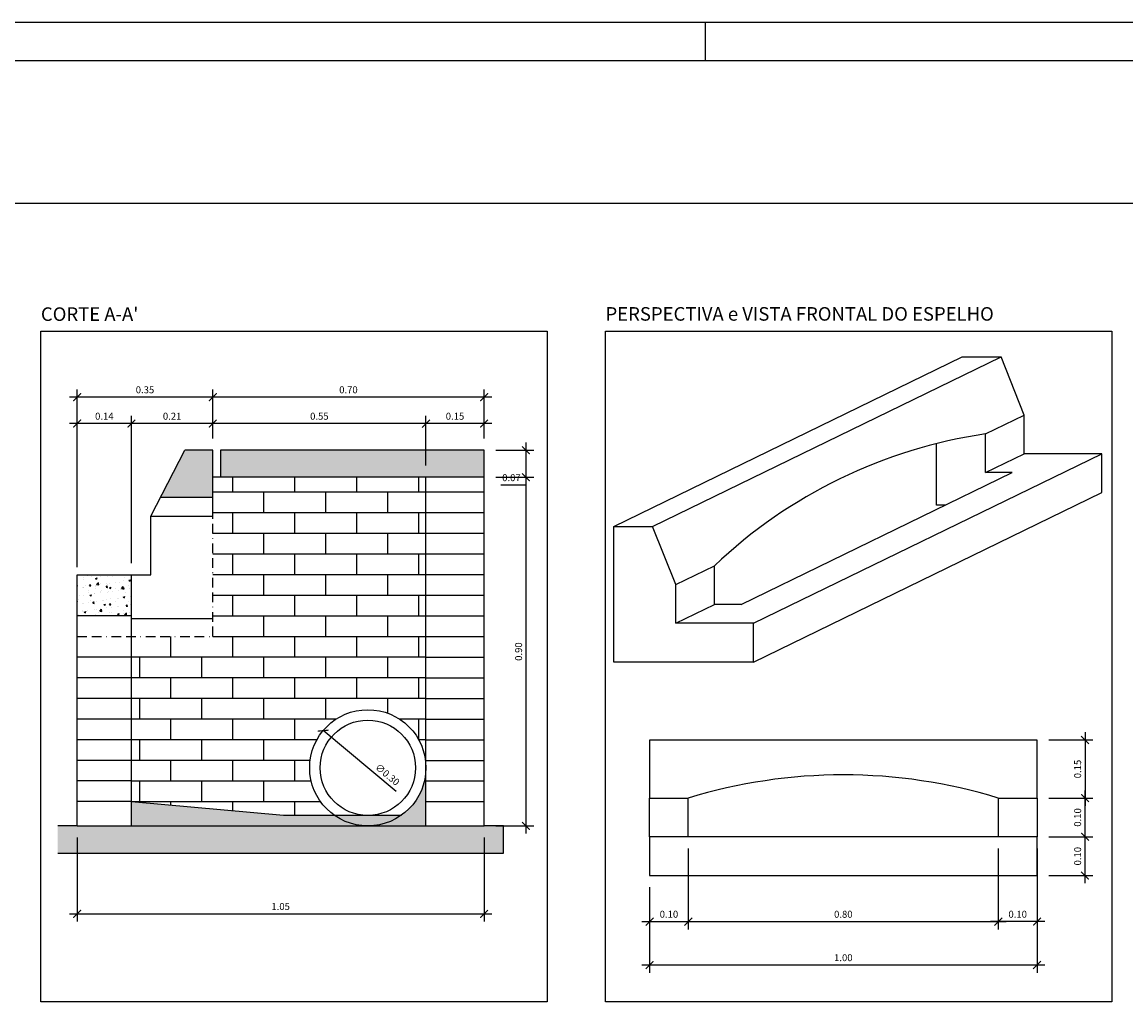
# Model space of a CAD drawing. Extents: x 11694 to 13731, y 4708 to 5302.
# Drawn here: x 13000 to 13285, y 5049 to 5302 of the extents above; entities that cross this region are included whole.
import ezdxf

# ---------------------------------------------------------------- set-up
doc = ezdxf.new("R2010")
doc.units = 0
doc.header["$LTSCALE"] = 10
doc.header["$MEASUREMENT"] = 0
doc.header["$PDMODE"] = 3
doc.header["$PDSIZE"] = 2
doc.linetypes.add('BORDER2', pattern=[0.875, 0.25, -0.125, 0.25, -0.125, 0, -0.125])
doc.layers.get('0').update_dxf_attribs({"linetype": 'CONTINUOUS'})
doc.layers.get('DEFPOINTS').update_dxf_attribs({"linetype": 'CONTINUOUS'})
for name, color, linetype in [('COTA', 1, 'CONTINUOUS'), ('D-SELO-LINF', 1, 'CONTINUOUS'), ('D-SELO-LING', 9, 'CONTINUOUS'), ('LINHA_CHAMADA', 1, 'CONTINUOUS'), ('LINHACORTE', 2, 'CONTINUOUS'), ('PAREDE', 3, 'CONTINUOUS'), ('PAREDES', 2, 'CONTINUOUS'), ('TEXTO-CIANO', 4, 'CONTINUOUS')]:
    doc.layers.add(name, color=color, linetype=linetype)
doc.styles.add('ROMANS', font='romans.shx')
doc.dimstyles.new('DIMENSOES', dxfattribs={"dimtxt": 1.8, "dimasz": 2, "dimexe": 2, "dimexo": 3, "dimgap": 1, "dimtad": 3, "dimtoh": 1, "dimzin": 0, "dimtxsty": 'ROMANS', "dimblk1": 'ARCHTICK', "dimblk2": 'ARCHTICK', "dimsah": 1, "dimcen": 0.09, "dimdle": 2, "dimclrt": 220, "dimazin": 3, "dimtfac": 1, "dimtdec": 4, "dimtofl": 0, "dimtmove": 0, "dimatfit": 3, "dimtolj": 1, "dimtzin": 0})
pattern_1 = [(50, (1606.0347, -30.9474), (4.3035611, -0.3765128), [0.45, -4.95]), (355, (1606.0347, -30.9474), (-0.832508, 4.5131528), [0.36, -3.96]), (100.4514, (1606.3933, -30.9788), (3.4710563, 4.1366373), [0.3824411, -4.2068527]), (46.1842, (1606.0347, -29.7474), (6.4034463, -0.993114), [0.675, -7.425]), (96.6356, (1606.5683, -29.83), (5.6079762, 5.8447072), [0.5736617, -6.310278]), (351.1842, (1606.035, -29.7474), (5.6079717, 5.8447116), [0.54, -5.94]), (21, (1606.6347, -30.0474), (3.5814423, -2.4157133), [0.45, -4.95]), (326, (1606.6347, -30.0474), (1.459892, 4.3509003), [0.36, -3.96]), (71.4514, (1606.933, -30.2487), (5.0413358, 1.935183), [0.3824411, -4.2068527]), (37.5, (1606.0347, -30.9474), (0.07295913, 1.99736312), [0, -3.912, 0, -4.02, 0, -3.975]), (7.5, (1606.0347, -30.9474), (1.57841722, 2.36647027), [0, -2.292, 0, -3.822, 0, -1.515]), (327.5, (1604.6967, -30.9474), (3.20293462, -0.13532923), [0, -1.5, 0, -4.68, 0, -6.21]), (317.5, (1604.0967, -30.9474), (3.499117, 0.6006299), [0, -1.95, 0, -3.108, 0, -4.41])]

# ---------------------------------------------------------------- blocks, each defined once
blk = doc.blocks.new('_ARCHTICK')
at = {"color": 0, "linetype": 'BYBLOCK', "const_width": 0.15}
blk.add_lwpolyline([(-0.5, -0.5), (0.5, 0.5)], dxfattribs=at)
blk = doc.blocks.new('*D3')
at = {"color": 0, "linetype": 'BYBLOCK'}
for p, q in [((13108.73, 5184.51), (13034.73, 5184.51)), ((13036.73, 5174.82), (13036.73, 5186.51)), ((13106.73, 5174.82), (13106.73, 5186.51))]:
    blk.add_line(p, q, dxfattribs=at)
at = {"layer": 'DEFPOINTS', "color": 0, "linetype": 'BYBLOCK'}
for p in [(13036.73, 5184.51), (13036.73, 5171.82), (13106.73, 5171.82)]:
    blk.add_point(p, dxfattribs=at)
at = {"color": 0, "linetype": 'BYBLOCK', "xscale": 2, "yscale": 2, "zscale": 2, "rotation": 180}
blk.add_blockref('_ARCHTICK', (13036.73, 5184.51), dxfattribs=at)
at = {"color": 0, "linetype": 'BYBLOCK', "xscale": 2, "yscale": 2, "zscale": 2}
blk.add_blockref('_ARCHTICK', (13106.73, 5184.51), dxfattribs=at)
at = {"color": 2, "linetype": 'BYBLOCK', "insert": (13071.73, 5186.41), "char_height": 1.8, "attachment_point": 5, "style": 'ROMANS'}
blk.add_mtext('\\A1;0.70', dxfattribs=at)
blk = doc.blocks.new('*D4')
at = {"color": 0, "linetype": 'BYBLOCK'}
for p, q in [((13038.73, 5184.51), (12999.73, 5184.51)), ((13001.73, 5141.61), (13001.73, 5186.51)), ((13036.73, 5174.82), (13036.73, 5186.51))]:
    blk.add_line(p, q, dxfattribs=at)
at = {"layer": 'DEFPOINTS', "color": 0, "linetype": 'BYBLOCK'}
for p in [(13001.73, 5184.51), (13036.73, 5171.82), (13001.73, 5138.61)]:
    blk.add_point(p, dxfattribs=at)
at = {"color": 0, "linetype": 'BYBLOCK', "xscale": 2, "yscale": 2, "zscale": 2, "rotation": 180}
blk.add_blockref('_ARCHTICK', (13001.73, 5184.51), dxfattribs=at)
at = {"color": 0, "linetype": 'BYBLOCK', "xscale": 2, "yscale": 2, "zscale": 2}
blk.add_blockref('_ARCHTICK', (13036.73, 5184.51), dxfattribs=at)
at = {"color": 2, "linetype": 'BYBLOCK', "insert": (13019.23, 5186.41), "char_height": 1.8, "attachment_point": 5, "style": 'ROMANS'}
blk.add_mtext('\\A1;0.35', dxfattribs=at)
blk = doc.blocks.new('*D5')
at = {"color": 0, "linetype": 'BYBLOCK'}
for p, q in [((13001.73, 5140.65), (13001.73, 5179.68)), ((13015.73, 5141.61), (13015.73, 5179.68)), ((13017.73, 5177.68), (12999.73, 5177.68))]:
    blk.add_line(p, q, dxfattribs=at)
at = {"layer": 'DEFPOINTS', "color": 0, "linetype": 'BYBLOCK'}
for p in [(13001.73, 5177.68), (13001.73, 5137.65), (13015.73, 5138.61)]:
    blk.add_point(p, dxfattribs=at)
at = {"color": 0, "linetype": 'BYBLOCK', "xscale": 2, "yscale": 2, "zscale": 2, "rotation": 180}
blk.add_blockref('_ARCHTICK', (13001.73, 5177.68), dxfattribs=at)
at = {"color": 0, "linetype": 'BYBLOCK', "xscale": 2, "yscale": 2, "zscale": 2}
blk.add_blockref('_ARCHTICK', (13015.73, 5177.68), dxfattribs=at)
at = {"color": 2, "linetype": 'BYBLOCK', "insert": (13008.73, 5179.58), "char_height": 1.8, "attachment_point": 5, "style": 'ROMANS'}
blk.add_mtext('\\A1;0.14', dxfattribs=at)
blk = doc.blocks.new('*D6')
at = {"color": 0, "linetype": 'BYBLOCK'}
for p, q in [((13015.73, 5141.61), (13015.73, 5179.68)), ((13036.73, 5174.82), (13036.73, 5179.68)), ((13038.73, 5177.68), (13013.73, 5177.68))]:
    blk.add_line(p, q, dxfattribs=at)
at = {"layer": 'DEFPOINTS', "color": 0, "linetype": 'BYBLOCK'}
for p in [(13015.73, 5177.68), (13036.73, 5171.82), (13015.73, 5138.61)]:
    blk.add_point(p, dxfattribs=at)
at = {"color": 0, "linetype": 'BYBLOCK', "xscale": 2, "yscale": 2, "zscale": 2, "rotation": 180}
blk.add_blockref('_ARCHTICK', (13015.73, 5177.68), dxfattribs=at)
at = {"color": 0, "linetype": 'BYBLOCK', "xscale": 2, "yscale": 2, "zscale": 2}
blk.add_blockref('_ARCHTICK', (13036.73, 5177.68), dxfattribs=at)
at = {"color": 2, "linetype": 'BYBLOCK', "insert": (13026.23, 5179.58), "char_height": 1.8, "attachment_point": 5, "style": 'ROMANS'}
blk.add_mtext('\\A1;0.21', dxfattribs=at)
blk = doc.blocks.new('*D7')
at = {"color": 0, "linetype": 'BYBLOCK'}
for p, q in [((13001.73, 5070.82), (13001.73, 5049.11)), ((13106.73, 5070.82), (13106.73, 5049.11)), ((12999.73, 5051.11), (13108.73, 5051.11))]:
    blk.add_line(p, q, dxfattribs=at)
at = {"layer": 'DEFPOINTS', "color": 0, "linetype": 'BYBLOCK'}
for p in [(13001.73, 5073.82), (13106.73, 5073.82), (13106.73, 5051.11)]:
    blk.add_point(p, dxfattribs=at)
at = {"color": 0, "linetype": 'BYBLOCK', "xscale": 2, "yscale": 2, "zscale": 2, "rotation": 180}
blk.add_blockref('_ARCHTICK', (13001.73, 5051.11), dxfattribs=at)
at = {"color": 0, "linetype": 'BYBLOCK', "xscale": 2, "yscale": 2, "zscale": 2}
blk.add_blockref('_ARCHTICK', (13106.73, 5051.11), dxfattribs=at)
at = {"color": 2, "linetype": 'BYBLOCK', "insert": (13054.23, 5053.01), "char_height": 1.8, "attachment_point": 5, "style": 'ROMANS'}
blk.add_mtext('\\A1;1.05', dxfattribs=at)
blk = doc.blocks.new('*D8')
at = {"color": 0, "linetype": 'BYBLOCK'}
for p, q in [((13109.73, 5170.82), (13119.54, 5170.82)), ((13117.54, 5172.82), (13117.54, 5163.82)), ((13109.73, 5163.82), (13119.54, 5163.82)), ((13117.54, 5161.82), (13111.05, 5161.82)), ((13117.54, 5163.82), (13117.54, 5161.82))]:
    blk.add_line(p, q, dxfattribs=at)
at = {"layer": 'DEFPOINTS', "color": 0, "linetype": 'BYBLOCK'}
for p in [(13106.73, 5170.82), (13106.73, 5163.82), (13117.54, 5163.82)]:
    blk.add_point(p, dxfattribs=at)
at = {"color": 0, "linetype": 'BYBLOCK', "xscale": 2, "yscale": 2, "zscale": 2}
for p, rotation in [((13117.54, 5170.82), 90), ((13117.54, 5163.82), 270)]:
    blk.add_blockref('_ARCHTICK', p, dxfattribs=dict(at, rotation=rotation))
at = {"color": 2, "linetype": 'BYBLOCK', "insert": (13113.79, 5163.72), "char_height": 1.8, "attachment_point": 5, "style": 'ROMANS'}
blk.add_mtext('\\A1;0.07', dxfattribs=at)
blk = doc.blocks.new('*D9')
at = {"color": 0, "linetype": 'BYBLOCK'}
for p, q in [((13117.54, 5165.82), (13117.54, 5071.82)), ((13109.73, 5163.82), (13119.54, 5163.82)), ((13109.73, 5073.82), (13119.54, 5073.82))]:
    blk.add_line(p, q, dxfattribs=at)
at = {"layer": 'DEFPOINTS', "color": 0, "linetype": 'BYBLOCK'}
for p in [(13106.73, 5163.82), (13106.73, 5073.82), (13117.54, 5073.82)]:
    blk.add_point(p, dxfattribs=at)
at = {"color": 0, "linetype": 'BYBLOCK', "xscale": 2, "yscale": 2, "zscale": 2}
for p, rotation in [((13117.54, 5163.82), 90), ((13117.54, 5073.82), 270)]:
    blk.add_blockref('_ARCHTICK', p, dxfattribs=dict(at, rotation=rotation))
at = {"color": 2, "linetype": 'BYBLOCK', "insert": (13115.64, 5118.82), "char_height": 1.8, "attachment_point": 5, "rotation": 90, "style": 'ROMANS'}
blk.add_mtext('\\A1;0.90', dxfattribs=at)
blk = doc.blocks.new('*D10')
at = {"color": 0, "linetype": 'BYBLOCK'}
for p, q in [((13036.73, 5173.82), (13036.73, 5179.68)), ((13091.73, 5166.82), (13091.73, 5179.68)), ((13093.73, 5177.68), (13034.73, 5177.68))]:
    blk.add_line(p, q, dxfattribs=at)
at = {"layer": 'DEFPOINTS', "color": 0, "linetype": 'BYBLOCK'}
for p in [(13036.73, 5177.68), (13036.73, 5170.82), (13091.73, 5163.82)]:
    blk.add_point(p, dxfattribs=at)
at = {"color": 0, "linetype": 'BYBLOCK', "xscale": 2, "yscale": 2, "zscale": 2, "rotation": 180}
blk.add_blockref('_ARCHTICK', (13036.73, 5177.68), dxfattribs=at)
at = {"color": 0, "linetype": 'BYBLOCK', "xscale": 2, "yscale": 2, "zscale": 2}
blk.add_blockref('_ARCHTICK', (13091.73, 5177.68), dxfattribs=at)
at = {"color": 2, "linetype": 'BYBLOCK', "insert": (13064.23, 5179.58), "char_height": 1.8, "attachment_point": 5, "style": 'ROMANS'}
blk.add_mtext('\\A1;0.55', dxfattribs=at)
blk = doc.blocks.new('*D11')
at = {"color": 0, "linetype": 'BYBLOCK'}
for p, q in [((13091.73, 5166.82), (13091.73, 5179.68)), ((13106.73, 5173.82), (13106.73, 5179.68)), ((13108.73, 5177.68), (13089.73, 5177.68))]:
    blk.add_line(p, q, dxfattribs=at)
at = {"layer": 'DEFPOINTS', "color": 0, "linetype": 'BYBLOCK'}
for p in [(13091.73, 5177.68), (13106.73, 5170.82), (13091.73, 5163.82)]:
    blk.add_point(p, dxfattribs=at)
at = {"color": 0, "linetype": 'BYBLOCK', "xscale": 2, "yscale": 2, "zscale": 2, "rotation": 180}
blk.add_blockref('_ARCHTICK', (13091.73, 5177.68), dxfattribs=at)
at = {"color": 0, "linetype": 'BYBLOCK', "xscale": 2, "yscale": 2, "zscale": 2}
blk.add_blockref('_ARCHTICK', (13106.73, 5177.68), dxfattribs=at)
at = {"color": 2, "linetype": 'BYBLOCK', "insert": (13099.23, 5179.58), "char_height": 1.8, "attachment_point": 5, "style": 'ROMANS'}
blk.add_mtext('\\A1;0.15', dxfattribs=at)
blk = doc.blocks.new('*D12')
at = {"color": 0, "linetype": 'BYBLOCK'}
blk.add_line((13084.08, 5082.7), (13065.2, 5098.41), dxfattribs=at)
at = {"layer": 'DEFPOINTS', "color": 0, "linetype": 'BYBLOCK'}
for p in [(13065.2, 5098.41), (13088.26, 5079.22)]:
    blk.add_point(p, dxfattribs=at)
at = {"color": 0, "linetype": 'BYBLOCK', "xscale": 2, "yscale": 2, "zscale": 2, "rotation": 140.22410482959}
blk.add_blockref('_ARCHTICK', (13065.2, 5098.41), dxfattribs=at)
at = {"color": 2, "linetype": 'BYBLOCK', "insert": (13081.79, 5087.07), "char_height": 1.8, "attachment_point": 5, "rotation": 320.2241, "style": 'ROMANS'}
blk.add_mtext('\\A1;∅0.30', dxfattribs=at)
blk = doc.blocks.new('*D22')
at = {"color": 0, "linetype": 'BYBLOCK'}
for p, q in [((13173.23, 5068), (13173.23, 5047.11)), ((13163.23, 5058), (13163.23, 5047.11)), ((13161.23, 5049.11), (13175.23, 5049.11))]:
    blk.add_line(p, q, dxfattribs=at)
at = {"layer": 'DEFPOINTS', "color": 0, "linetype": 'BYBLOCK'}
for p in [(13173.23, 5071), (13163.23, 5061), (13173.23, 5049.11)]:
    blk.add_point(p, dxfattribs=at)
at = {"color": 0, "linetype": 'BYBLOCK', "xscale": 2, "yscale": 2, "zscale": 2, "rotation": 180}
blk.add_blockref('_ARCHTICK', (13163.23, 5049.11), dxfattribs=at)
at = {"color": 0, "linetype": 'BYBLOCK', "xscale": 2, "yscale": 2, "zscale": 2}
blk.add_blockref('_ARCHTICK', (13173.23, 5049.11), dxfattribs=at)
at = {"color": 2, "linetype": 'BYBLOCK', "insert": (13168.23, 5051.01), "char_height": 1.8, "attachment_point": 5, "style": 'ROMANS'}
blk.add_mtext('\\A1;0.10', dxfattribs=at)
blk = doc.blocks.new('*D23')
at = {"color": 0, "linetype": 'BYBLOCK'}
for p, q in [((13173.23, 5068), (13173.23, 5047.11)), ((13253.23, 5068), (13253.23, 5047.11)), ((13171.23, 5049.11), (13255.23, 5049.11))]:
    blk.add_line(p, q, dxfattribs=at)
at = {"layer": 'DEFPOINTS', "color": 0, "linetype": 'BYBLOCK'}
for p in [(13173.23, 5071), (13253.23, 5071), (13253.23, 5049.11)]:
    blk.add_point(p, dxfattribs=at)
at = {"color": 0, "linetype": 'BYBLOCK', "xscale": 2, "yscale": 2, "zscale": 2, "rotation": 180}
blk.add_blockref('_ARCHTICK', (13173.23, 5049.11), dxfattribs=at)
at = {"color": 0, "linetype": 'BYBLOCK', "xscale": 2, "yscale": 2, "zscale": 2}
blk.add_blockref('_ARCHTICK', (13253.23, 5049.11), dxfattribs=at)
at = {"color": 2, "linetype": 'BYBLOCK', "insert": (13213.23, 5051.01), "char_height": 1.8, "attachment_point": 5, "style": 'ROMANS'}
blk.add_mtext('\\A1;0.80', dxfattribs=at)
blk = doc.blocks.new('*D24')
at = {"color": 0, "linetype": 'BYBLOCK'}
for p, q in [((13253.23, 5068), (13253.23, 5047.11)), ((13263.23, 5068), (13263.23, 5047.11)), ((13265.23, 5049.11), (13251.23, 5049.11))]:
    blk.add_line(p, q, dxfattribs=at)
at = {"layer": 'DEFPOINTS', "color": 0, "linetype": 'BYBLOCK'}
for p in [(13253.23, 5071), (13263.23, 5071), (13253.23, 5049.11)]:
    blk.add_point(p, dxfattribs=at)
at = {"color": 0, "linetype": 'BYBLOCK', "xscale": 2, "yscale": 2, "zscale": 2, "rotation": 180}
blk.add_blockref('_ARCHTICK', (13253.23, 5049.11), dxfattribs=at)
at = {"color": 0, "linetype": 'BYBLOCK', "xscale": 2, "yscale": 2, "zscale": 2}
blk.add_blockref('_ARCHTICK', (13263.23, 5049.11), dxfattribs=at)
at = {"color": 2, "linetype": 'BYBLOCK', "insert": (13258.23, 5051.01), "char_height": 1.8, "attachment_point": 5, "style": 'ROMANS'}
blk.add_mtext('\\A1;0.10', dxfattribs=at)
blk = doc.blocks.new('*D25')
at = {"color": 0, "linetype": 'BYBLOCK'}
for p, q in [((13266.23, 5071), (13277.6, 5071)), ((13275.6, 5059), (13275.6, 5073)), ((13266.23, 5061), (13277.6, 5061))]:
    blk.add_line(p, q, dxfattribs=at)
at = {"layer": 'DEFPOINTS', "color": 0, "linetype": 'BYBLOCK'}
for p in [(13263.23, 5071), (13275.6, 5071), (13263.23, 5061)]:
    blk.add_point(p, dxfattribs=at)
at = {"color": 0, "linetype": 'BYBLOCK', "xscale": 2, "yscale": 2, "zscale": 2}
for p, rotation in [((13275.6, 5071), 90), ((13275.6, 5061), 270)]:
    blk.add_blockref('_ARCHTICK', p, dxfattribs=dict(at, rotation=rotation))
at = {"color": 2, "linetype": 'BYBLOCK', "insert": (13273.7, 5066), "char_height": 1.8, "attachment_point": 5, "rotation": 90, "style": 'ROMANS'}
blk.add_mtext('\\A1;0.10', dxfattribs=at)
blk = doc.blocks.new('*D26')
at = {"color": 0, "linetype": 'BYBLOCK'}
for p, q in [((13275.6, 5069), (13275.6, 5083)), ((13266.23, 5081), (13277.6, 5081)), ((13266.23, 5071), (13277.6, 5071))]:
    blk.add_line(p, q, dxfattribs=at)
at = {"layer": 'DEFPOINTS', "color": 0, "linetype": 'BYBLOCK'}
for p in [(13263.23, 5081), (13275.6, 5081), (13263.23, 5071)]:
    blk.add_point(p, dxfattribs=at)
at = {"color": 0, "linetype": 'BYBLOCK', "xscale": 2, "yscale": 2, "zscale": 2}
for p, rotation in [((13275.6, 5081), 90), ((13275.6, 5071), 270)]:
    blk.add_blockref('_ARCHTICK', p, dxfattribs=dict(at, rotation=rotation))
at = {"color": 2, "linetype": 'BYBLOCK', "insert": (13273.7, 5076), "char_height": 1.8, "attachment_point": 5, "rotation": 90, "style": 'ROMANS'}
blk.add_mtext('\\A1;0.10', dxfattribs=at)
blk = doc.blocks.new('*D27')
at = {"color": 0, "linetype": 'BYBLOCK'}
for p, q in [((13275.6, 5098), (13275.6, 5079)), ((13266.23, 5096), (13277.6, 5096)), ((13266.23, 5081), (13277.6, 5081))]:
    blk.add_line(p, q, dxfattribs=at)
at = {"layer": 'DEFPOINTS', "color": 0, "linetype": 'BYBLOCK'}
for p in [(13263.23, 5096), (13263.23, 5081), (13275.6, 5081)]:
    blk.add_point(p, dxfattribs=at)
at = {"color": 0, "linetype": 'BYBLOCK', "xscale": 2, "yscale": 2, "zscale": 2}
for p, rotation in [((13275.6, 5096), 90), ((13275.6, 5081), 270)]:
    blk.add_blockref('_ARCHTICK', p, dxfattribs=dict(at, rotation=rotation))
at = {"color": 2, "linetype": 'BYBLOCK', "insert": (13273.7, 5088.5), "char_height": 1.8, "attachment_point": 5, "rotation": 90, "style": 'ROMANS'}
blk.add_mtext('\\A1;0.15', dxfattribs=at)
blk = doc.blocks.new('*D28')
at = {"color": 0, "linetype": 'BYBLOCK'}
for p, q in [((13163.23, 5058), (13163.23, 5035.9)), ((13263.23, 5058), (13263.23, 5035.9)), ((13265.23, 5037.9), (13161.23, 5037.9))]:
    blk.add_line(p, q, dxfattribs=at)
at = {"layer": 'DEFPOINTS', "color": 0, "linetype": 'BYBLOCK'}
for p in [(13163.23, 5061), (13263.23, 5061), (13163.23, 5037.9)]:
    blk.add_point(p, dxfattribs=at)
at = {"color": 0, "linetype": 'BYBLOCK', "xscale": 2, "yscale": 2, "zscale": 2, "rotation": 180}
blk.add_blockref('_ARCHTICK', (13163.23, 5037.9), dxfattribs=at)
at = {"color": 0, "linetype": 'BYBLOCK', "xscale": 2, "yscale": 2, "zscale": 2}
blk.add_blockref('_ARCHTICK', (13263.23, 5037.9), dxfattribs=at)
at = {"color": 2, "linetype": 'BYBLOCK', "insert": (13213.23, 5039.8), "char_height": 1.8, "attachment_point": 5, "style": 'ROMANS'}
blk.add_mtext('\\A1;1.00', dxfattribs=at)

msp = doc.modelspace()

# ---------------------------------------------------------------- hatches: boundary and pattern name
at = {"layer": 'LINHACORTE'}
h = msp.add_hatch(dxfattribs=at)
h.set_pattern_fill('AR-CONC', color=256, scale=0.6, style=0)
h.set_pattern_definition(pattern_1)
h.paths.add_polyline_path([(13118.888, 5184.093), (13118.888, 5191.093), (13050.888, 5191.093), (13050.888, 5184.093)])
h.paths.add_polyline_path([(13048.888, 5178.987), (13048.888, 5184.093), (13048.888, 5191.093), (13041.681, 5191.093), (13035.434, 5178.987)])
h.paths.add_polyline_path([(13123.888, 5087.093), (13123.888, 5094.093), (13118.888, 5094.093), (13013.888, 5094.093), (13008.888, 5094.093), (13008.888, 5087.093)])
at = {"layer": 'PAREDES'}
h = msp.add_hatch(dxfattribs=at)
h.set_pattern_fill('AR-CONC', color=256, scale=0.6, style=0)
h.set_pattern_definition(pattern_1)
h.paths.add_polyline_path([(13027.888, 5148.331), (13027.888, 5158.882), (13013.888, 5158.882), (13013.888, 5148.331)])
h = msp.add_hatch(dxfattribs=at)
h.set_pattern_fill('AR-SAND', color=256, scale=0.6, style=0)
h.set_pattern_definition([(37.5, (1606.0347, -30.9474), (-0.037796015, 1.15609426), [0, -0.912, 0, -1.02, 0, -0.975]), (7.5, (1606.0347, -30.9474), (1.06186602, 1.69328764), [0, -0.492, 0, -0.822, 0, -0.315]), (327.5, (1605.2967, -30.9474), (1.86848512, 0.00339543), [0, -0.3, 0, -1.08, 0, -1.41]), (317.5, (1605.2967, -30.9474), (1.80367596, 0.52660534), [0, -0.15, 0, -0.708, 0, -0.81])])
h.paths.add_polyline_path([(13027.888, 5100.361), (13027.888, 5094.093), (13088.888, 5094.093, -0.1554057), (13080.213, 5096.856), (13067.135, 5096.856)])
h.paths.add_polyline_path([(13097.563, 5096.856), (13090.132, 5096.856, -0.0506872), (13087.644, 5096.856), (13080.213, 5096.856, 0.3185036)])
h.paths.add_polyline_path([(13103.888, 5109.093, -0.4142136), (13088.888, 5094.093), (13103.888, 5094.093)])

# ---------------------------------------------------------------- linework, layer by layer
at = {"layer": 'COTA'}
for points in [[(13004.5, 5221.789), (13135.206, 5221.789), (13135.206, 5048.65), (13004.5, 5048.65)], [(13150.206, 5221.789), (13280.912, 5221.789), (13280.912, 5048.65), (13150.206, 5048.65)]]:
    msp.add_lwpolyline(points, close=True, dxfattribs=at)
at = {"layer": 'D-SELO-LINF'}
for p, q in [((12801.027, 5301.614), (13731.027, 5301.614)), ((13176.027, 5291.614), (13176.027, 5301.614))]:
    msp.add_line(p, q, dxfattribs=at)
at = {"layer": 'D-SELO-LING'}
msp.add_line((13721.027, 5291.614), (12806.027, 5291.614), dxfattribs=at)
at = {"layer": 'LINHA_CHAMADA'}
msp.add_line((12858.794, 5254.844), (13426.619, 5254.844), dxfattribs=at)
at = {"layer": 'LINHACORTE'}
for p, q in [((13054.035, 5180.371), (13054.035, 5184.093)), ((13070.035, 5180.371), (13070.035, 5184.093)), ((13086.035, 5180.371), (13086.035, 5184.093)), ((13102.035, 5180.371), (13102.035, 5184.093)), ((13035.434, 5178.987), (13048.888, 5178.987)), ((13048.888, 5180.371), (13103.888, 5180.371)), ((13062.035, 5175.037), (13062.035, 5180.371)), ((13078.035, 5175.037), (13078.035, 5180.371)), ((13094.035, 5175.037), (13094.035, 5180.371)), ((13103.888, 5180.311), (13118.888, 5180.311)), ((13048.888, 5175.037), (13103.888, 5175.037)), ((13054.035, 5169.703), (13054.035, 5175.037)), ((13070.035, 5169.703), (13070.035, 5175.037)), ((13086.035, 5169.703), (13086.035, 5175.037)), ((13102.035, 5169.703), (13102.035, 5175.037)), ((13103.888, 5174.981), (13118.888, 5174.981)), ((13048.888, 5169.703), (13103.888, 5169.703)), ((13062.035, 5164.369), (13062.035, 5169.703)), ((13078.035, 5164.369), (13078.035, 5169.703)), ((13094.035, 5164.369), (13094.035, 5169.703)), ((13103.888, 5169.651), (13118.888, 5169.651)), ((13048.888, 5164.369), (13103.888, 5164.369)), ((13054.035, 5159.035), (13054.035, 5164.369)), ((13070.035, 5159.035), (13070.035, 5164.369)), ((13086.035, 5159.035), (13086.035, 5164.369)), ((13102.035, 5159.035), (13102.035, 5164.369)), ((13103.888, 5164.321), (13118.888, 5164.321)), ((13048.888, 5159.035), (13103.888, 5159.035)), ((13062.035, 5153.701), (13062.035, 5159.035)), ((13078.035, 5153.701), (13078.035, 5159.035)), ((13094.035, 5153.701), (13094.035, 5159.035)), ((13103.888, 5158.991), (13118.888, 5158.991)), ((13048.888, 5153.701), (13103.888, 5153.701)), ((13054.035, 5148.367), (13054.035, 5153.701)), ((13070.035, 5148.367), (13070.035, 5153.701)), ((13086.035, 5148.367), (13086.035, 5153.701)), ((13102.035, 5148.367), (13102.035, 5153.701)), ((13103.888, 5153.661), (13118.888, 5153.661)), ((13048.888, 5148.367), (13103.888, 5148.367)), ((13062.035, 5143.033), (13062.035, 5148.367)), ((13078.035, 5143.033), (13078.035, 5148.367)), ((13094.035, 5143.033), (13094.035, 5148.367)), ((13103.888, 5148.331), (13118.888, 5148.331)), ((13038.035, 5137.699), (13038.035, 5143.033)), ((13054.035, 5137.699), (13054.035, 5143.033)), ((13070.035, 5137.699), (13070.035, 5143.033)), ((13086.035, 5137.699), (13086.035, 5143.033)), ((13102.035, 5137.699), (13102.035, 5143.033)), ((13103.888, 5143.001), (13118.888, 5143.001)), ((13027.888, 5137.699), (13103.888, 5137.699)), ((13030.035, 5132.365), (13030.035, 5137.699)), ((13046.035, 5132.365), (13046.035, 5137.699)), ((13062.035, 5132.365), (13062.035, 5137.699)), ((13078.035, 5132.365), (13078.035, 5137.699)), ((13094.035, 5132.365), (13094.035, 5137.699)), ((13103.888, 5137.671), (13118.888, 5137.671)), ((13027.888, 5132.365), (13103.888, 5132.365)), ((13038.035, 5127.031), (13038.035, 5132.365)), ((13054.035, 5127.031), (13054.035, 5132.365)), ((13070.035, 5127.031), (13070.035, 5132.365)), ((13086.035, 5127.031), (13086.035, 5132.365)), ((13102.035, 5127.031), (13102.035, 5132.365)), ((13103.888, 5132.341), (13118.888, 5132.341)), ((13027.888, 5127.031), (13103.888, 5127.031)), ((13030.035, 5121.697), (13030.035, 5127.031)), ((13046.035, 5121.697), (13046.035, 5127.031)), ((13062.035, 5121.697), (13062.035, 5127.031)), ((13078.035, 5121.697), (13078.035, 5127.031)), ((13094.035, 5123.182), (13094.035, 5127.031)), ((13103.888, 5127.011), (13118.888, 5127.011)), ((13027.888, 5121.697), (13080.755, 5121.697)), ((13038.035, 5116.363), (13038.035, 5121.697)), ((13054.035, 5116.363), (13054.035, 5121.697)), ((13070.035, 5116.363), (13070.035, 5121.697)), ((13097.021, 5121.697), (13103.888, 5121.697)), ((13102.035, 5116.363), (13102.035, 5121.697)), ((13103.888, 5121.681), (13118.888, 5121.681)), ((13027.888, 5116.363), (13075.768, 5116.363)), ((13030.035, 5111.029), (13030.035, 5116.363)), ((13046.035, 5111.029), (13046.035, 5116.363)), ((13062.035, 5111.029), (13062.035, 5116.363)), ((13102.009, 5116.363), (13103.888, 5116.363)), ((13103.888, 5116.351), (13118.888, 5116.351)), ((13027.888, 5111.029), (13074.014, 5111.029)), ((13038.035, 5105.695), (13038.035, 5111.029)), ((13054.035, 5105.695), (13054.035, 5111.029)), ((13070.035, 5105.695), (13070.035, 5111.029)), ((13103.763, 5111.029), (13103.888, 5111.029)), ((13103.888, 5111.021), (13118.888, 5111.021)), ((13103.888, 5111.021), (13118.888, 5111.021)), ((13027.888, 5105.695), (13074.278, 5105.695)), ((13030.035, 5100.361), (13030.035, 5105.695)), ((13046.035, 5100.361), (13046.035, 5105.695)), ((13062.035, 5100.361), (13062.035, 5105.695)), ((13103.888, 5105.691), (13118.888, 5105.691)), ((13027.888, 5100.361), (13076.692, 5100.361)), ((13038.035, 5099.454), (13038.035, 5100.361)), ((13054.035, 5098.026), (13054.035, 5100.361)), ((13070.035, 5096.856), (13070.035, 5100.361)), ((13103.888, 5100.361), (13118.888, 5100.361))]:
    msp.add_line(p, q, dxfattribs=at)
at = {"layer": 'LINHACORTE', "linetype": 'BORDER2'}
for p, q in [((13048.888, 5143.033), (13048.888, 5174.052)), ((13013.888, 5143.001), (13048.888, 5143.033))]:
    msp.add_line(p, q, dxfattribs=at)
at = {"layer": 'LINHACORTE'}
msp.add_lwpolyline([(13048.888, 5174.052), (13048.888, 5184.093)], dxfattribs=at)
at = {"layer": 'PAREDE'}
for p, q in [((13258.295, 5200.158), (13252.295, 5215.158)), ((13258.295, 5190.158), (13258.295, 5200.158)), ((13248.295, 5185.291), (13248.295, 5195.291)), ((13048.888, 5191.093), (13041.681, 5191.093)), ((13050.888, 5191.093), (13050.888, 5184.093)), ((13118.888, 5191.093), (13050.888, 5191.093)), ((13118.888, 5184.093), (13118.888, 5191.093)), ((13235.638, 5176.918), (13235.638, 5192.787)), ((13188.378, 5146.398), (13278.295, 5190.158)), ((13278.295, 5190.158), (13258.295, 5190.158)), ((13278.295, 5180.158), (13278.295, 5190.158)), ((13185.218, 5151.265), (13255.135, 5185.291)), ((13255.135, 5185.291), (13248.295, 5185.291)), ((13118.888, 5184.093), (13048.888, 5184.093)), ((13103.888, 5094.093), (13103.888, 5184.093)), ((13118.888, 5094.093), (13118.888, 5184.093)), ((13188.378, 5136.398), (13278.295, 5180.158)), ((13237.93, 5176.918), (13235.638, 5176.918)), ((13032.888, 5158.882), (13032.888, 5174.052)), ((13032.888, 5174.052), (13048.888, 5174.052)), ((13152.378, 5136.398), (13152.378, 5171.398)), ((13152.378, 5171.398), (13162.378, 5171.398)), ((13168.378, 5156.398), (13162.378, 5171.398)), ((13013.888, 5144.093), (13013.888, 5158.882)), ((13013.888, 5158.882), (13027.888, 5158.882)), ((13027.888, 5158.882), (13032.888, 5158.882)), ((13027.888, 5144.093), (13027.888, 5158.882)), ((13178.378, 5151.265), (13178.378, 5161.265)), ((13168.378, 5146.398), (13168.378, 5156.398)), ((13185.218, 5151.265), (13178.378, 5151.265)), ((13188.378, 5146.398), (13168.378, 5146.398)), ((13188.378, 5136.398), (13188.378, 5146.398)), ((13013.888, 5094.093), (13013.888, 5144.093)), ((13027.888, 5094.093), (13027.888, 5144.093)), ((13188.378, 5136.398), (13152.378, 5136.398)), ((13261.6, 5116.271), (13161.6, 5116.271)), ((13161.6, 5116.271), (13161.6, 5101.271)), ((13261.6, 5101.271), (13261.6, 5116.271)), ((13161.6, 5091.271), (13161.6, 5101.271)), ((13161.6, 5101.271), (13171.6, 5101.271)), ((13171.6, 5091.271), (13171.6, 5101.271)), ((13251.6, 5101.271), (13251.6, 5091.271)), ((13251.6, 5101.271), (13261.6, 5101.271)), ((13261.6, 5101.271), (13261.6, 5091.271)), ((13013.888, 5094.093), (13008.888, 5094.093)), ((13013.888, 5094.093), (13118.888, 5094.093)), ((13123.888, 5094.093), (13118.888, 5094.093)), ((13123.888, 5087.093), (13123.888, 5094.093)), ((13261.6, 5091.271), (13161.6, 5091.271)), ((13161.6, 5091.271), (13161.6, 5081.271)), ((13261.6, 5081.271), (13261.6, 5091.271)), ((13008.888, 5087.093), (13123.888, 5087.093)), ((13161.6, 5081.271), (13171.6, 5081.271)), ((13171.6, 5081.271), (13251.6, 5081.271)), ((13251.6, 5081.271), (13261.6, 5081.271))]:
    msp.add_line(p, q, dxfattribs=at)
for points in [[(13152.378, 5171.398), (13242.295, 5215.158)], [(13162.378, 5171.398), (13252.295, 5215.158)], [(13242.295, 5215.158), (13252.295, 5215.158)], [(13248.295, 5195.291), (13258.295, 5200.158)], [(13032.888, 5174.052), (13041.681, 5191.093)], [(13048.888, 5184.093), (13048.888, 5191.093)], [(13248.295, 5185.291), (13258.295, 5190.158)], [(13168.378, 5156.398), (13178.378, 5161.265)], [(13168.378, 5146.398), (13178.378, 5151.265)], [(13027.888, 5100.361), (13067.135, 5096.856), (13097.563, 5096.856)]]:
    msp.add_lwpolyline(points, dxfattribs=at)
for radius in [15, 12.3]:
    msp.add_circle((13088.888, 5109.093), radius, dxfattribs=at)
for centre, radius, start, end in [((13266.834, 5068.353), 128.285, 98.30904, 133.59254), ((13211.6, 4970.938), 136.333, 72.93847, 107.06153)]:
    msp.add_arc(centre, radius, start, end, dxfattribs=at)
at = {"layer": 'PAREDES'}
for points in [[(13027.888, 5148.331), (13013.888, 5148.331)], [(13048.888, 5147.585), (13027.888, 5147.585)], [(13048.888, 5143.033), (13103.888, 5143.033)], [(13027.888, 5137.671), (13013.888, 5137.671)], [(13027.888, 5132.341), (13013.888, 5132.341)], [(13027.888, 5127.011), (13013.888, 5127.011)], [(13027.888, 5121.681), (13013.888, 5121.681)], [(13027.888, 5116.351), (13013.888, 5116.351)], [(13027.888, 5111.021), (13013.888, 5111.021)], [(13027.888, 5105.691), (13013.888, 5105.691)], [(13027.888, 5100.361), (13013.888, 5100.361)]]:
    msp.add_lwpolyline(points, dxfattribs=at)

# ---------------------------------------------------------------- texts
at = {"layer": 'TEXTO-CIANO', "style": 'ROMANS'}
for s, p in [("CORTE A-A'", (13004.526, 5224.462)), ('PERSPECTIVA e VISTA FRONTAL DO ESPELHO', (13150.232, 5224.524))]:
    msp.add_text(s, height=3.5, dxfattribs=at).set_placement(p)

# ---------------------------------------------------------------- dimensions: what is measured, and where the dimension line sits
at = {"layer": 'COTA'}
for base, p1, p2, text, picture, middle, set_off in [((13013.888, 5204.78), (13048.888, 5192.093), (13013.888, 5158.882), '0.35', '*D4', (13031.388, 5206.68), (12.16, 20.275)), ((13048.888, 5204.78), (13118.888, 5192.093), (13048.888, 5192.093), '0.70', '*D3', (13083.888, 5206.68), (12.16, 20.275)), ((13013.89, 5197.956), (13027.888, 5158.882), (13013.89, 5157.93), '0.14', '*D5', (13020.889, 5199.856), (12.16, 20.275)), ((13027.888, 5197.956), (13048.888, 5192.093), (13027.888, 5158.882), '0.21', '*D6', (13038.388, 5199.856), (12.16, 20.275)), ((13048.888, 5197.956), (13103.888, 5184.093), (13048.888, 5191.093), '0.55', '*D10', (13076.388, 5199.856), (12.16, 20.275)), ((13103.888, 5197.956), (13118.888, 5191.093), (13103.888, 5184.093), '0.15', '*D11', (13111.388, 5199.856), (12.16, 20.275)), ((13118.888, 5071.381), (13013.888, 5094.093), (13118.888, 5094.093), '1.05', '*D7', (13066.388, 5073.281), (12.16, 20.275)), ((13171.6, 5069.384), (13161.6, 5081.271), (13171.6, 5091.271), '0.10', '*D22', (13166.6, 5071.284), (-1.632, 20.275)), ((13251.6, 5069.384), (13171.6, 5091.271), (13251.6, 5091.271), '0.80', '*D23', (13211.6, 5071.284), (-1.632, 20.275)), ((13251.6, 5069.384), (13261.6, 5091.271), (13251.6, 5091.271), '0.10', '*D24', (13256.6, 5071.284), (-1.632, 20.275)), ((13161.6, 5058.171), (13261.6, 5081.271), (13161.6, 5081.271), '1.00', '*D28', (13211.6, 5060.071), (-1.632, 20.275))]:
    dim = msp.add_linear_dim(base=base, p1=p1, p2=p2, text=text, dimstyle='DIMENSOES', override={"dimclrt": 2}, dxfattribs=at)
    dim.commit()
    dim.dimension.update_dxf_attribs({"geometry": picture, "text_midpoint": middle, "insert": set_off})
for base, p1, p2, text, picture, middle, set_off in [((13129.697, 5184.093), (13118.888, 5191.093), (13118.888, 5184.093), '0.07', '*D8', (13125.954, 5183.993), (12.16, 20.275)), ((13129.697, 5094.093), (13118.888, 5184.093), (13118.888, 5094.093), '0.90', '*D9', (13127.797, 5139.093), (12.16, 20.275)), ((13273.971, 5101.271), (13261.6, 5116.271), (13261.6, 5101.271), '0.15', '*D27', (13272.071, 5108.771), (-1.632, 20.275)), ((13273.971, 5101.271), (13261.6, 5091.271), (13261.6, 5101.271), '0.10', '*D26', (13272.071, 5096.271), (-1.632, 20.275)), ((13273.971, 5091.271), (13261.6, 5081.271), (13261.6, 5091.271), '0.10', '*D25', (13272.071, 5086.271), (-1.632, 20.275))]:
    dim = msp.add_linear_dim(base=base, p1=p1, p2=p2, angle=90, text=text, dimstyle='DIMENSOES', override={"dimclrt": 2}, dxfattribs=at)
    dim.commit()
    dim.dimension.update_dxf_attribs({"geometry": picture, "text_midpoint": middle, "insert": set_off})
dim = msp.add_diameter_dim_2p(p1=(13100.416, 5099.496), p2=(13077.36, 5118.689), text='%%C0.30', dimstyle='DIMENSOES', override={"dimclrt": 2}, dxfattribs=at)
dim.commit()
dim.dimension.update_dxf_attribs({"geometry": '*D12', "text_midpoint": (13092.736, 5105.889), "dimtype": 163, "insert": (12.16, 20.275)})

doc.saveas('drawing.dxf')
